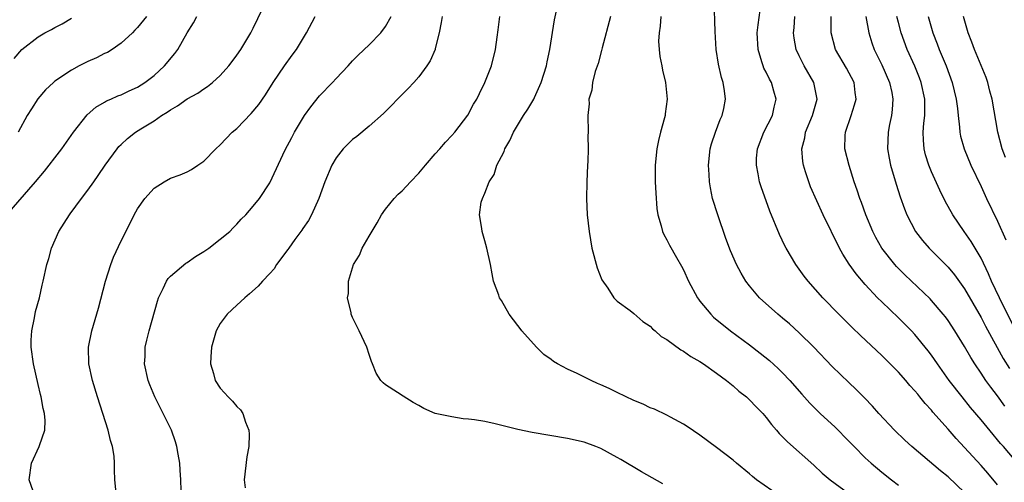
# Model space of a CAD drawing. Units: inches. Extents: x 2571000 to 2574000, y 1560000 to 1562156.
# Drawn here: x 2571179 to 2571298, y 1560633 to 1560689 of the extents above; entities that cross this region are included whole.
import ezdxf

# ---------------------------------------------------------------- set-up
doc = ezdxf.new("R2010")
doc.units = ezdxf.units.IN
doc.header["$MEASUREMENT"] = 0
doc.layers.add('LD25711560_2ft', color=33, linetype='Continuous')

msp = doc.modelspace()

# ---------------------------------------------------------------- linework, layer by layer
at = {"layer": 'LD25711560_2ft'}
for points, elevation in [([(2571293, 1560631.46), (2571291, 1560633.33), (2571290.07, 1560634.07), (2571286.62, 1560637), (2571285.78, 1560637.78), (2571284.51, 1560639), (2571282.65, 1560641), (2571281.88, 1560641.88), (2571280.9, 1560642.9), (2571279.9, 1560643.9), (2571279, 1560644.75), (2571277, 1560646.7), (2571274.78, 1560649), (2571273, 1560650.74), (2571271.82, 1560651.82), (2571271, 1560652.52), (2571270.41, 1560653), (2571268.19, 1560655), (2571267, 1560656.43), (2571266.56, 1560657), (2571265.97, 1560657.97), (2571265.43, 1560659), (2571264.68, 1560660.68), (2571264.14, 1560662.14), (2571263.15, 1560665), (2571262.53, 1560667), (2571262.26, 1560668.26), (2571262.14, 1560669), (2571262.11, 1560669.89), (2571262.03, 1560671), (2571262.25, 1560673), (2571262.4, 1560673.6), (2571262.87, 1560675), (2571263.45, 1560676.55), (2571263.68, 1560677), (2571263.88, 1560677.88), (2571264.11, 1560679), (2571263.99, 1560680.01), (2571263.82, 1560681), (2571263.61, 1560681.61), (2571263.24, 1560683.24), (2571262.98, 1560685), (2571262.84, 1560687.16), (2571262.74, 1560691)], 6980), ([(2571180.39, 1560631.61), (2571179.89, 1560633), (2571180.16, 1560635), (2571181.11, 1560637), (2571181.14, 1560637.14), (2571181.78, 1560639), (2571181.83, 1560640.17), (2571181.75, 1560641), (2571181.59, 1560641.59), (2571181.36, 1560643), (2571181.28, 1560643.28), (2571181, 1560644.51), (2571180.4, 1560647), (2571180.13, 1560649), (2571180.13, 1560649.87), (2571180.21, 1560651), (2571180.56, 1560652.56), (2571180.68, 1560653.32), (2571181.14, 1560655), (2571181.47, 1560656.53), (2571181.59, 1560657), (2571182.03, 1560659), (2571182.26, 1560659.74), (2571182.6, 1560661), (2571183.49, 1560663), (2571184.76, 1560665), (2571184.87, 1560665.13), (2571186.22, 1560667), (2571187, 1560667.99), (2571187.7, 1560669), (2571188.25, 1560669.75), (2571189.08, 1560671), (2571190.53, 1560673), (2571190.74, 1560673.26), (2571191, 1560673.52), (2571191.78, 1560674.22), (2571192.77, 1560675), (2571193.41, 1560675.41), (2571195, 1560676.38), (2571195.91, 1560677), (2571196.6, 1560677.4), (2571197, 1560677.71), (2571197.83, 1560678.17), (2571199, 1560679.03), (2571200.28, 1560679.72), (2571201, 1560680.25), (2571201.47, 1560680.53), (2571202.05, 1560681), (2571203, 1560681.86), (2571204.04, 1560683), (2571204.44, 1560683.56), (2571205, 1560684.29), (2571205.48, 1560685), (2571206.7, 1560687), (2571207, 1560687.58), (2571208.11, 1560689.89)], 6964), ([(2571269.7, 1560631.7), (2571267.86, 1560633), (2571267.37, 1560633.37), (2571267, 1560633.71), (2571265.41, 1560635), (2571265, 1560635.36), (2571263, 1560636.91), (2571261, 1560638.38), (2571259.44, 1560639.44), (2571259, 1560639.73), (2571257.46, 1560640.54), (2571257, 1560640.8), (2571255.52, 1560641.52), (2571255, 1560641.7), (2571254.13, 1560642.13), (2571253, 1560642.57), (2571251, 1560643.52), (2571250.01, 1560644.01), (2571249, 1560644.48), (2571248.63, 1560644.63), (2571247.83, 1560645), (2571246.17, 1560645.83), (2571245, 1560646.36), (2571243.79, 1560647), (2571243.3, 1560647.3), (2571243, 1560647.54), (2571242.13, 1560648.13), (2571241.24, 1560649), (2571239.47, 1560651), (2571239.27, 1560651.27), (2571239, 1560651.65), (2571237.93, 1560653), (2571237, 1560654.65), (2571236.77, 1560655), (2571236.68, 1560655.32), (2571236.06, 1560657), (2571235.87, 1560657.87), (2571235.66, 1560659), (2571235.23, 1560661), (2571235, 1560661.87), (2571234.66, 1560663), (2571234.63, 1560663.37), (2571234.36, 1560665), (2571234.56, 1560666.56), (2571234.7, 1560667), (2571235, 1560667.65), (2571235.5, 1560669), (2571236.11, 1560669.89), (2571236.44, 1560671), (2571237, 1560672.08), (2571237.34, 1560672.66), (2571237.43, 1560673), (2571238.01, 1560673.99), (2571238.46, 1560675), (2571239.67, 1560677), (2571240.2, 1560677.8), (2571240.9, 1560679), (2571241, 1560679.18), (2571241.82, 1560681), (2571242.43, 1560683), (2571242.51, 1560683.49), (2571242.84, 1560685), (2571243.41, 1560688.59), (2571243.79, 1560690.21)], 6974), ([(2571297, 1560632.38), (2571295.8, 1560633.8), (2571295, 1560634.7), (2571293, 1560636.89), (2571291.97, 1560637.97), (2571291, 1560639.12), (2571289.18, 1560641.18), (2571289, 1560641.42), (2571288.22, 1560642.22), (2571287.61, 1560643), (2571287.33, 1560643.33), (2571287, 1560643.74), (2571286.39, 1560644.39), (2571285.88, 1560645), (2571285, 1560646), (2571283, 1560648.01), (2571280.41, 1560650.41), (2571279.39, 1560651.39), (2571277.8, 1560653), (2571275.86, 1560655), (2571274.09, 1560657), (2571273.61, 1560657.61), (2571272.61, 1560659), (2571271.41, 1560661), (2571271.27, 1560661.27), (2571270.62, 1560662.62), (2571269.45, 1560665.45), (2571268.4, 1560668.4), (2571268.22, 1560669), (2571268.05, 1560669.95), (2571267.83, 1560671), (2571267.86, 1560671.86), (2571267.95, 1560673), (2571268.73, 1560675), (2571269.76, 1560677), (2571269.98, 1560678.02), (2571270.23, 1560679), (2571269.94, 1560679.94), (2571269.65, 1560681), (2571269.4, 1560681.4), (2571269, 1560682.24), (2571268.73, 1560682.73), (2571268.63, 1560683), (2571268.5, 1560683.5), (2571268.03, 1560685), (2571267.94, 1560687), (2571268.04, 1560687.96), (2571268.27, 1560689.73)], 6982), ([(2571177.18, 1560665), (2571180.65, 1560669), (2571181.73, 1560670.27), (2571182.33, 1560671), (2571183, 1560671.9), (2571183.85, 1560673), (2571185.25, 1560675), (2571186.91, 1560677.09), (2571187.96, 1560678.04), (2571189, 1560678.63), (2571189.23, 1560678.77), (2571189.78, 1560679), (2571190.62, 1560679.38), (2571191, 1560679.51), (2571192, 1560680), (2571193, 1560680.45), (2571193.87, 1560681), (2571195, 1560681.87), (2571196.26, 1560683), (2571197.51, 1560684.49), (2571197.87, 1560685), (2571199, 1560687.02), (2571199.77, 1560688.23), (2571200.17, 1560689)], 6962), ([(2571178.09, 1560683.91), (2571179, 1560685), (2571181, 1560686.54), (2571181.8, 1560687), (2571182.59, 1560687.41), (2571183, 1560687.66), (2571183.89, 1560688.11), (2571185, 1560688.77)], 6958), ([(2571194.07, 1560689), (2571193, 1560687.65), (2571192.69, 1560687.31), (2571192.37, 1560687), (2571191, 1560685.75), (2571189.92, 1560685), (2571189.35, 1560684.65), (2571189, 1560684.49), (2571188.02, 1560683.98), (2571187, 1560683.53), (2571185.95, 1560683), (2571185, 1560682.5), (2571183, 1560681.15), (2571182.82, 1560681), (2571181.89, 1560680.11), (2571180.96, 1560679.04), (2571180.16, 1560677.84), (2571179.65, 1560677), (2571178.57, 1560675)], 6960), ([(2571190.44, 1560631), (2571190.27, 1560633), (2571190.21, 1560634.21), (2571190.22, 1560635), (2571190.16, 1560635.84), (2571189.96, 1560637), (2571189.73, 1560637.73), (2571189.46, 1560639), (2571188.82, 1560641), (2571188.15, 1560643), (2571187.54, 1560645), (2571187.12, 1560647), (2571187.07, 1560649), (2571187.46, 1560651), (2571188.27, 1560653.73), (2571189.12, 1560657), (2571189.75, 1560659), (2571190.09, 1560659.91), (2571191, 1560661.87), (2571192.07, 1560663.93), (2571192.58, 1560665), (2571193, 1560665.75), (2571193.89, 1560667), (2571195, 1560668.22), (2571196.2, 1560669), (2571197, 1560669.44), (2571198.17, 1560669.83), (2571199, 1560670.21), (2571199.51, 1560670.49), (2571200.29, 1560671), (2571201, 1560671.49), (2571202.48, 1560673), (2571203, 1560673.48), (2571204.46, 1560675), (2571205, 1560675.46), (2571206.75, 1560677.25), (2571207.65, 1560678.35), (2571208.49, 1560679.51), (2571209.4, 1560681), (2571210.75, 1560683), (2571211.71, 1560684.29), (2571212.21, 1560685), (2571213.41, 1560687), (2571214.47, 1560689)], 6966), ([(2571198.29, 1560631.71), (2571198.25, 1560633), (2571198.17, 1560634.17), (2571198.1, 1560635), (2571197.9, 1560636.1), (2571197.76, 1560637), (2571197.58, 1560637.58), (2571197.09, 1560639), (2571195.11, 1560643), (2571194.48, 1560644.48), (2571194.29, 1560645), (2571193.86, 1560647), (2571193.91, 1560647.91), (2571193.94, 1560649), (2571194.12, 1560649.88), (2571194.39, 1560651), (2571195.41, 1560654.59), (2571195.55, 1560655), (2571196.11, 1560656.11), (2571196.51, 1560657), (2571196.7, 1560657.3), (2571197, 1560657.58), (2571198.84, 1560659.16), (2571199, 1560659.26), (2571200.02, 1560659.98), (2571201, 1560660.58), (2571201.61, 1560661), (2571203, 1560662.07), (2571204.15, 1560663), (2571204.56, 1560663.44), (2571205, 1560663.89), (2571205.53, 1560664.47), (2571206.08, 1560665), (2571207, 1560666.05), (2571207.74, 1560667), (2571209, 1560668.89), (2571210.85, 1560672.85), (2571211.65, 1560674.35), (2571211.97, 1560675), (2571213.18, 1560677), (2571213.94, 1560678.06), (2571215, 1560679.39), (2571216.57, 1560681), (2571217, 1560681.49), (2571218.46, 1560683), (2571219, 1560683.61), (2571219.68, 1560684.32), (2571221, 1560685.57), (2571222.41, 1560687), (2571223, 1560687.78), (2571223.68, 1560689)], 6968), ([(2571229.84, 1560689), (2571229.73, 1560688.27), (2571229.48, 1560687), (2571229, 1560685.11), (2571228.97, 1560685), (2571228.38, 1560683.62), (2571227.98, 1560683), (2571227, 1560681.67), (2571226.41, 1560681), (2571225.73, 1560680.27), (2571224.45, 1560679), (2571223.75, 1560678.25), (2571222.73, 1560677.27), (2571221, 1560675.71), (2571219.51, 1560674.49), (2571219, 1560674.11), (2571218.43, 1560673.57), (2571217.88, 1560673), (2571217, 1560671.9), (2571216.51, 1560671), (2571215.66, 1560669), (2571214.91, 1560667), (2571214.04, 1560665), (2571213.68, 1560664.32), (2571213, 1560663.37), (2571212.86, 1560663.14), (2571212.03, 1560662.03), (2571211.29, 1560661), (2571211.18, 1560660.82), (2571209.8, 1560659), (2571209.5, 1560658.5), (2571209, 1560657.92), (2571208.1, 1560657), (2571207.59, 1560656.41), (2571206.54, 1560655.46), (2571205.97, 1560655), (2571205.48, 1560654.52), (2571205, 1560654.11), (2571203.85, 1560653), (2571203, 1560651.88), (2571202.51, 1560651), (2571201.93, 1560649), (2571201.85, 1560647.85), (2571201.83, 1560647), (2571202.17, 1560645.83), (2571202.37, 1560645), (2571203, 1560644.06), (2571203.51, 1560643.51), (2571203.96, 1560643), (2571204.49, 1560642.49), (2571205, 1560641.83), (2571205.45, 1560641.45), (2571205.75, 1560641), (2571206.06, 1560639.94), (2571206.46, 1560639), (2571206.49, 1560638.49), (2571206.44, 1560637), (2571206.23, 1560635.77), (2571205.91, 1560633), (2571206, 1560632)], 6970), ([(2571256.51, 1560632.51), (2571253.95, 1560633.95), (2571251.43, 1560635.43), (2571251, 1560635.7), (2571249, 1560636.78), (2571248.43, 1560637), (2571247, 1560637.52), (2571245, 1560638), (2571240.7, 1560638.7), (2571239, 1560639.05), (2571236.25, 1560639.75), (2571235, 1560640.02), (2571233.76, 1560640.24), (2571233, 1560640.33), (2571232.37, 1560640.37), (2571231, 1560640.58), (2571229, 1560641), (2571227.6, 1560641.6), (2571227, 1560641.98), (2571226.33, 1560642.33), (2571225.1, 1560643.1), (2571224.45, 1560643.55), (2571223, 1560644.46), (2571222.71, 1560644.71), (2571222.42, 1560645), (2571221.87, 1560645.87), (2571221.42, 1560647), (2571221.29, 1560647.29), (2571221, 1560648.15), (2571220.73, 1560649), (2571219.81, 1560651), (2571219, 1560652.61), (2571218.85, 1560653), (2571218.83, 1560653.17), (2571218.39, 1560655), (2571218.5, 1560655.5), (2571218.5, 1560657), (2571219.11, 1560659), (2571219.85, 1560660.15), (2571220.18, 1560661), (2571221, 1560662.45), (2571221.96, 1560664.04), (2571222.51, 1560665), (2571223, 1560665.71), (2571224.03, 1560667), (2571224.51, 1560667.49), (2571225, 1560667.91), (2571225.99, 1560669), (2571227, 1560670.04), (2571227.8, 1560671), (2571229, 1560672.39), (2571229.55, 1560673), (2571230.22, 1560673.78), (2571231, 1560674.59), (2571231.37, 1560675), (2571232.94, 1560677.06), (2571233.63, 1560678.37), (2571234.01, 1560679), (2571234.33, 1560679.67), (2571234.99, 1560681), (2571235.79, 1560683), (2571236.27, 1560685), (2571236.47, 1560686.47), (2571236.62, 1560687.38), (2571236.82, 1560689)], 6972), ([(2571250.2, 1560689), (2571249.18, 1560685.18), (2571249.11, 1560684.89), (2571248.68, 1560683.32), (2571248.35, 1560682.35), (2571248.02, 1560681), (2571247.93, 1560680.07), (2571247.58, 1560679), (2571247.59, 1560678.41), (2571247.44, 1560677), (2571247.49, 1560675), (2571247.46, 1560674.54), (2571247.48, 1560673), (2571247.44, 1560671.44), (2571247.41, 1560671), (2571247.31, 1560669), (2571247.27, 1560667), (2571247.35, 1560665), (2571247.59, 1560663), (2571247.95, 1560661), (2571248.59, 1560658.59), (2571249.15, 1560657.15), (2571249.87, 1560656.13), (2571250.61, 1560655), (2571250.78, 1560654.78), (2571251, 1560654.59), (2571252.56, 1560653.44), (2571253, 1560653.1), (2571254.11, 1560652.11), (2571255, 1560651.56), (2571255.25, 1560651.25), (2571255.57, 1560651), (2571256.31, 1560650.31), (2571257, 1560649.94), (2571258.68, 1560648.68), (2571259, 1560648.54), (2571259.89, 1560647.89), (2571261, 1560647.28), (2571261.42, 1560647), (2571263, 1560645.89), (2571264.2, 1560645), (2571265, 1560644.35), (2571265.71, 1560643.71), (2571266.63, 1560643), (2571267, 1560642.66), (2571267.8, 1560641.8), (2571268.59, 1560641), (2571269, 1560640.53), (2571269.66, 1560639.66), (2571270.25, 1560639), (2571270.59, 1560638.59), (2571271, 1560638.19), (2571271.58, 1560637.58), (2571274.77, 1560634.77), (2571275.8, 1560633.8), (2571276.73, 1560633), (2571279, 1560631.33)], 6976), ([(2571256.26, 1560689), (2571256.19, 1560687.81), (2571256.06, 1560687), (2571256.01, 1560686.01), (2571256.09, 1560685), (2571256.16, 1560684.16), (2571256.4, 1560683), (2571256.48, 1560682.48), (2571256.84, 1560681), (2571257.05, 1560679), (2571256.8, 1560677.2), (2571256.78, 1560677), (2571256.72, 1560676.72), (2571256.25, 1560675), (2571256, 1560674), (2571255.79, 1560673), (2571255.58, 1560671), (2571255.58, 1560669), (2571255.65, 1560667.65), (2571255.79, 1560665.79), (2571255.92, 1560665), (2571256.32, 1560663.68), (2571256.46, 1560663), (2571256.62, 1560662.62), (2571257, 1560661.98), (2571257.33, 1560661.33), (2571258.16, 1560659.84), (2571258.79, 1560658.79), (2571259, 1560658.36), (2571259.61, 1560657), (2571260.7, 1560655), (2571260.82, 1560654.82), (2571261, 1560654.59), (2571262.3, 1560653), (2571262.65, 1560652.65), (2571264.7, 1560651), (2571267, 1560649.31), (2571268.3, 1560648.3), (2571269.4, 1560647.4), (2571270.45, 1560646.45), (2571271, 1560645.91), (2571271.87, 1560645), (2571273.32, 1560643.32), (2571274.27, 1560642.27), (2571275.55, 1560641), (2571277.34, 1560639.34), (2571279, 1560637.67), (2571279.65, 1560637), (2571281, 1560635.66), (2571281.72, 1560635), (2571283, 1560633.91), (2571284.15, 1560633), (2571285, 1560632.35)], 6978), ([(2571299, 1560635.5), (2571297.7, 1560637), (2571297.36, 1560637.36), (2571297, 1560637.82), (2571296.45, 1560638.45), (2571295, 1560640.23), (2571293.73, 1560641.73), (2571292.7, 1560643), (2571291.15, 1560645), (2571289.72, 1560647), (2571289, 1560648.05), (2571288.59, 1560648.59), (2571287, 1560650.54), (2571286.58, 1560651), (2571285, 1560652.58), (2571283, 1560654.48), (2571282.48, 1560655), (2571281, 1560656.6), (2571279.89, 1560657.89), (2571279.06, 1560659.06), (2571278.27, 1560660.27), (2571277.87, 1560661), (2571275.91, 1560665), (2571274.39, 1560668.39), (2571274.15, 1560669), (2571273.78, 1560670.22), (2571273.52, 1560671), (2571273.44, 1560671.44), (2571273.33, 1560673), (2571273.67, 1560674.33), (2571273.77, 1560675), (2571274.61, 1560677), (2571274.69, 1560677.31), (2571275.18, 1560679), (2571274.79, 1560681), (2571273.61, 1560683), (2571273, 1560684.21), (2571272.62, 1560685), (2571272.38, 1560686.38), (2571272.32, 1560687), (2571272.38, 1560687.62), (2571272.49, 1560689)], 6984), ([(2571297.88, 1560641.88), (2571297, 1560643.12), (2571296.17, 1560644.17), (2571295.59, 1560645), (2571295, 1560645.89), (2571294.24, 1560647), (2571293.76, 1560647.76), (2571293, 1560649.08), (2571291.82, 1560651), (2571291, 1560652.26), (2571290.69, 1560652.69), (2571290.43, 1560653), (2571289, 1560654.67), (2571288.84, 1560654.84), (2571285.78, 1560657.78), (2571284.78, 1560658.78), (2571284.58, 1560659), (2571283.01, 1560661), (2571282.28, 1560662.28), (2571281.92, 1560663), (2571281.07, 1560665), (2571280.52, 1560666.52), (2571280.33, 1560667), (2571280.01, 1560668.01), (2571279.67, 1560669), (2571279.03, 1560670.97), (2571278.53, 1560673), (2571278.58, 1560674.58), (2571278.62, 1560675), (2571279.3, 1560677), (2571279.71, 1560678.29), (2571279.9, 1560679), (2571279.78, 1560679.78), (2571279.64, 1560681), (2571278.71, 1560682.72), (2571277.39, 1560685), (2571276.88, 1560687), (2571276.87, 1560689)], 6986), ([(2571281.07, 1560689), (2571281.41, 1560687), (2571281.78, 1560685.78), (2571282.06, 1560685), (2571283, 1560683.14), (2571283.94, 1560681), (2571284.2, 1560679.8), (2571284.34, 1560679), (2571284.26, 1560677.74), (2571284.16, 1560677), (2571283.93, 1560675.93), (2571283.76, 1560675), (2571283.68, 1560673), (2571283.88, 1560671.88), (2571284.05, 1560671), (2571284.72, 1560668.72), (2571285.2, 1560667.2), (2571285.72, 1560665.72), (2571286.01, 1560665), (2571287.06, 1560663), (2571287.91, 1560661.91), (2571288.7, 1560661), (2571291, 1560658.68), (2571291.77, 1560657.77), (2571293, 1560656.08), (2571295, 1560652.59), (2571295.54, 1560651.54), (2571297.66, 1560647.66), (2571298.42, 1560646.42)], 6988), ([(2571299.21, 1560651), (2571297.23, 1560655), (2571296.27, 1560657), (2571295.9, 1560657.9), (2571295, 1560659.76), (2571293.8, 1560661.8), (2571292.95, 1560663), (2571291.59, 1560665), (2571290.66, 1560666.66), (2571290, 1560668), (2571289, 1560670.21), (2571288.68, 1560671), (2571288.28, 1560672.28), (2571288.11, 1560673), (2571288.02, 1560674.02), (2571288.01, 1560675), (2571288.07, 1560676.07), (2571288.18, 1560677), (2571288.19, 1560677.81), (2571288.18, 1560679), (2571287.76, 1560681), (2571287.55, 1560681.55), (2571286.97, 1560682.97), (2571286.05, 1560685), (2571285.33, 1560687), (2571285, 1560688.26), (2571284.81, 1560689)], 6990), ([(2571288.59, 1560689), (2571289.17, 1560687), (2571289.68, 1560685.68), (2571289.93, 1560685), (2571290.76, 1560683), (2571291.5, 1560681), (2571291.98, 1560679), (2571292.14, 1560677.86), (2571292.21, 1560677), (2571292.39, 1560675.61), (2571292.42, 1560675), (2571292.51, 1560674.51), (2571292.94, 1560673), (2571293.77, 1560671), (2571295, 1560668.45), (2571295.67, 1560667), (2571297, 1560664.24), (2571297.97, 1560661.97)], 6992), ([(2571297.94, 1560671.94), (2571297.55, 1560673), (2571297.04, 1560675), (2571296.32, 1560679), (2571296.05, 1560679.95), (2571295.8, 1560681), (2571295.6, 1560681.6), (2571294.22, 1560685), (2571293.89, 1560685.89), (2571293.43, 1560687), (2571292.88, 1560689)], 6994)]:
    msp.add_lwpolyline(points, dxfattribs=dict(at, elevation=elevation))

doc.saveas('drawing.dxf')
